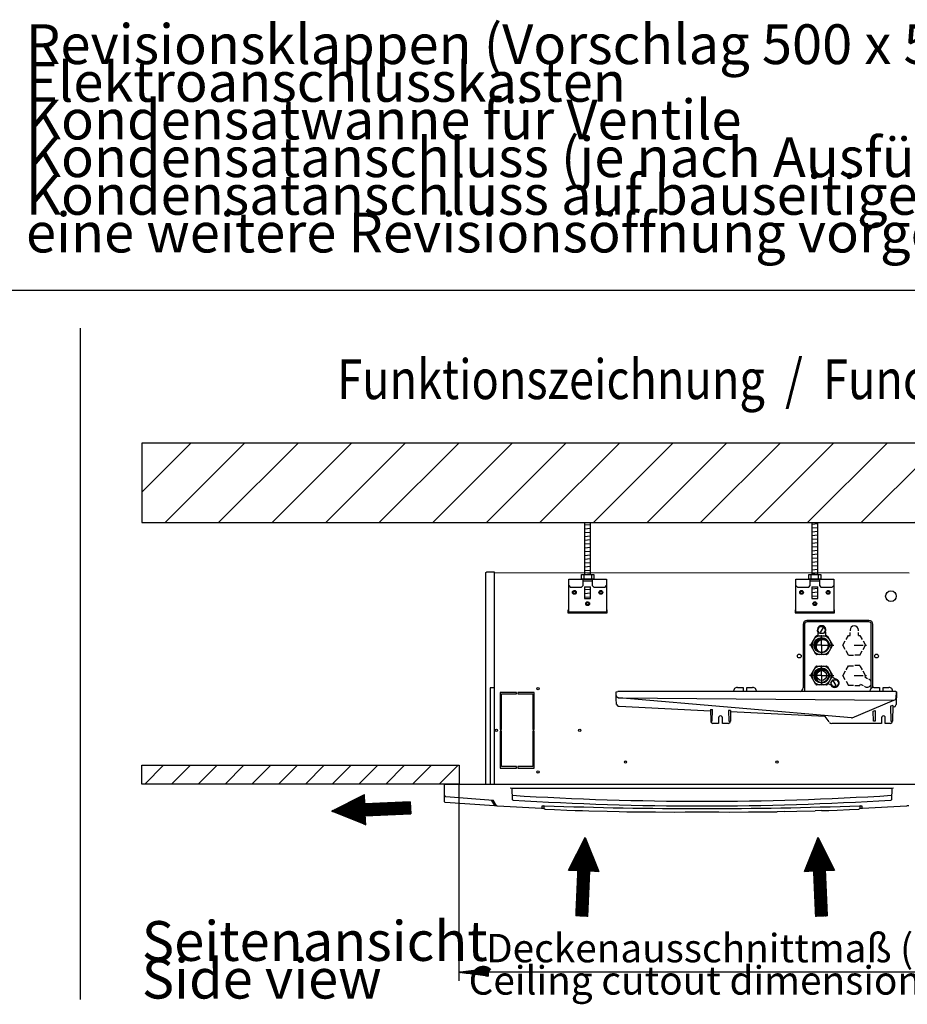
# Model space of a CAD drawing. Units: millimetres. Extents: x 22059 to 28955, y -16892 to -12508.
# Drawn here: x 25263 to 26435, y -14990 to -13691 of the extents above; entities that cross this region are included whole.
import ezdxf

# ---------------------------------------------------------------- set-up
doc = ezdxf.new("R2010")
doc.units = ezdxf.units.MM
doc.linetypes.add('DOT_CENTER', pattern=[14, 12, -1, 0, -1])
doc.layers.add('1', color=7, linetype='Continuous')
doc.styles.add('CONVERTER_19', font='txt.shx', dxfattribs={"width": 0.8325000000000001})
doc.styles.add('CONVERTER_20', font='txt.shx', dxfattribs={"width": 0.81})
pattern_1 = [(45, (0, 0), (-0.007071067811865474, 0.007071067811865476), [])]
pattern_2 = [(45, (0, 0), (-0.07071067811865475, 0.07071067811865477), [])]
pattern_3 = [(4.999999999999999, (0, 0), (-0.4357787137382907, 4.980973490458728), [])]

msp = doc.modelspace()

# ---------------------------------------------------------------- hatches: boundary and pattern name
at = {"layer": '1', "linetype": 'Continuous'}
h = msp.add_hatch(dxfattribs=at)
h.set_pattern_fill('_USER', color=1, scale=50, angle=45, pattern_type=0)
h.set_pattern_definition([(45, (0, 0), (-35.35533905932737, 35.35533905932738), [])])
h.paths.add_polyline_path([(25424.76844514483, -14249.7575853138), (25424.76844514482, -14354.7575853138), (27199.68189315432, -14354.7575853138), (27227.81655835953, -14249.7575853138)])
h = msp.add_hatch(dxfattribs=at)
h.set_pattern_fill('_USER', color=6, scale=5, angle=4.999999999999999, pattern_type=0)
h.set_pattern_definition(pattern_3)
h.paths.add_polyline_path([(26017.35483864235, -14423.24680492235), (26009.35483864235, -14423.24972478923), (26009.35483864235, -14354.7575853138), (26017.35483864235, -14354.7575853138)])
h = msp.add_hatch(dxfattribs=at)
h.set_pattern_fill('_USER', color=6, scale=5, angle=4.999999999999999, pattern_type=0)
h.set_pattern_definition(pattern_3)
h.paths.add_polyline_path([(26309.35483864235, -14354.7575853138), (26317.35483864235, -14354.7575853138), (26317.35483864235, -14423.24972478923), (26309.35483864235, -14423.24680492235)])
h = msp.add_hatch(dxfattribs=at)
h.set_pattern_fill('_USER', color=6, scale=5, angle=4.999999999999999, pattern_type=0)
h.set_pattern_definition(pattern_3)
h.paths.add_polyline_path([(26017.35483864235, -14454.69157704157), (26009.35483864235, -14454.69157704157), (26009.35483864235, -14439.57063259364), (26017.35483864235, -14439.57042059308)])
h = msp.add_hatch(dxfattribs=at)
h.set_pattern_fill('_USER', color=6, scale=5, angle=4.999999999999999, pattern_type=0)
h.set_pattern_definition(pattern_3)
h.paths.add_polyline_path([(26309.35483864235, -14439.57042059308), (26317.35483864235, -14439.57063259364), (26317.35483864235, -14454.69157704157), (26309.35483864235, -14454.69157704157)])
h = msp.add_hatch(dxfattribs=at)
h.set_pattern_fill('_USER', color=6, scale=0.01, angle=45, pattern_type=0)
h.set_pattern_definition(pattern_1)
edge = h.paths.add_edge_path()
edge.add_arc((26322.31423538523, -14516.51371859696), 8.99999999999188, 37.81924421853606, 232.1807557814608)
edge.add_arc((26323.9052256429, -14518.10470885463), 8.999999999992996, 52.18075578145482, 217.8192442185625, ccw=False)
h = msp.add_hatch(dxfattribs=at)
h.set_pattern_fill('_USER', color=6, scale=0.01, angle=45, pattern_type=0)
h.set_pattern_definition(pattern_1)
edge = h.paths.add_edge_path()
edge.add_arc((26322.31423538523, -14556.51371859696), 8.99999999999188, 37.81924421853606, 232.1807557814608)
edge.add_arc((26323.9052256429, -14558.10470885463), 8.999999999992996, 52.18075578145482, 217.8192442185625, ccw=False)
h = msp.add_hatch(dxfattribs=at)
h.set_pattern_fill('_USER', color=1, scale=25, angle=45, pattern_type=0)
h.set_pattern_definition([(45, (0, 0), (-17.67766952966369, 17.67766952966369), [])])
h.paths.add_polyline_path([(25843.85485338506, -14674.7596039186), (25843.85485338506, -14699.75960405261), (25424.76844514482, -14699.75960405261), (25424.76844514482, -14674.7596039186)])
h = msp.add_hatch(dxfattribs=at)
h.set_pattern_fill('_USER', color=6, scale=0.1, angle=45, pattern_type=0)
h.set_pattern_definition(pattern_2)
h.paths.add_polyline_path([(25719.10330879773, -14725.64557685156), (25779.04620209265, -14723.02841360965), (25779.74411229049, -14739.01318515496), (25719.80121899557, -14741.63034839688), (25720.32465164396, -14753.61892705584), (25675.49414214705, -14735.55721566829), (25718.57987614934, -14713.65699819258)])
h = msp.add_hatch(dxfattribs=at)
h.set_pattern_fill('_USER', color=6, scale=0.1, angle=45, pattern_type=0)
h.set_pattern_definition(pattern_2)
h.paths.add_polyline_path([(26028.19902615873, -14814.91685721574), (26016.21044749975, -14814.39342456736), (26013.59328425783, -14874.33631786227), (25997.60851271253, -14873.63840766442), (26000.22567595444, -14813.69551436951), (25988.23709729545, -14813.17208172112), (26010.13731477117, -14770.08634771884)])
h = msp.add_hatch(dxfattribs=at)
h.set_pattern_fill('_USER', color=6, scale=0.1, angle=45, pattern_type=0)
h.set_pattern_definition(pattern_2)
h.paths.add_polyline_path([(26317.57239199895, -14770.08634771884), (26339.47260947466, -14813.17208172112), (26327.48403081567, -14813.69551436951), (26330.10119405759, -14873.63840766442), (26314.11642251229, -14874.33631786227), (26311.49925927036, -14814.39342456736), (26299.51068061138, -14814.91685721574)])
h = msp.add_hatch(dxfattribs=at)
h.set_pattern_fill('_USER', color=6, scale=0.01, angle=45, pattern_type=0)
h.set_pattern_definition(pattern_1)
h.paths.add_polyline_path([(25881.85485338506, -14953.12518508891), (25843.85485338506, -14948.1251850889), (25881.85485338506, -14943.1251850889)])

# ---------------------------------------------------------------- linework, layer by layer
at = {"color": 6, "linetype": 'Continuous'}
for p, q in [((25987.35483864235, -14469.75860841804), (25987.35483864235, -14473.75860841804)), ((25987.35483864235, -14473.75860841804), (26039.35483864235, -14473.75860841804)), ((26039.35483864235, -14473.75860841804), (26039.35483864235, -14469.75860841804)), ((26287.35483864235, -14469.75860841804), (26287.35483864235, -14473.75860841804)), ((26287.35483864235, -14473.75860841804), (26339.35483864235, -14473.75860841804)), ((26339.35483864235, -14473.75860841804), (26339.35483864235, -14469.75860841804)), ((25919.35483864234, -14578.75860841804), (25897.85483864234, -14578.75860841804)), ((25897.85483864234, -14578.75860841804), (25897.85483864234, -14627.75860841804)), ((25919.35483864234, -14580.75860841804), (25919.35483864234, -14578.75860841804)), ((25921.35483864234, -14578.75860841804), (25921.35483864234, -14580.75860841804)), ((25942.85483864234, -14578.75860841804), (25921.35483864234, -14578.75860841804)), ((25942.85483864234, -14627.75860841804), (25942.85483864234, -14578.75860841804)), ((25899.85483864234, -14580.75860841804), (25919.35483864234, -14580.75860841804)), ((25899.85483864234, -14627.75860841804), (25899.85483864234, -14580.75860841804)), ((25921.35483864234, -14580.75860841804), (25940.85483864234, -14580.75860841804)), ((25940.85483864234, -14580.75860841804), (25940.85483864234, -14627.75860841804)), ((25897.85483864234, -14627.75860841804), (25899.85483864234, -14627.75860841804)), ((25899.85483864234, -14629.75860841803), (25897.85483864234, -14629.75860841804)), ((25897.85483864234, -14629.75860841804), (25897.85483864234, -14678.75860841805)), ((25899.85483864234, -14676.75860841805), (25899.85483864234, -14629.75860841803)), ((25940.85483864234, -14627.75860841804), (25942.85483864234, -14627.75860841804)), ((25940.85483864234, -14629.75860841804), (25940.85483864234, -14676.75860841804)), ((25942.85483864234, -14629.75860841805), (25940.85483864234, -14629.75860841804)), ((25942.85483864234, -14678.75860841804), (25942.85483864234, -14629.75860841805)), ((25897.85483864234, -14678.75860841805), (25919.35483864234, -14678.75860841804)), ((25919.35483864234, -14676.75860841804), (25899.85483864234, -14676.75860841805)), ((25919.35483864234, -14678.75860841804), (25919.35483864234, -14676.75860841804)), ((25921.35483864234, -14676.75860841804), (25921.35483864234, -14678.75860841804)), ((25940.85483864234, -14676.75860841804), (25921.35483864234, -14676.75860841804)), ((25921.35483864234, -14678.75860841804), (25942.85483864234, -14678.75860841804))]:
    msp.add_line(p, q, dxfattribs=at)
at = {"color": 1, "linetype": 'Continuous'}
for p, q in [((26384.85483864234, -14483.75860841804), (26302.85483864234, -14483.75860841804)), ((26384.85483864234, -14485.75860841804), (26302.85483864234, -14485.75860841804)), ((26297.85483864234, -14488.75860841804), (26297.85483864234, -14572.75860841804)), ((26299.85483864234, -14488.75860841804), (26299.85483864234, -14577.68817273087)), ((26359.79541068591, -14496.4810295588), (26359.79541068591, -14497.52551098859)), ((26359.80541068591, -14503.49102955881), (26359.80541068591, -14499.52551098859)), ((26370.79541068591, -14497.52551098859), (26370.79541068591, -14496.4810295588)), ((26370.79541068591, -14503.4810295588), (26370.79541068591, -14499.52551098859)), ((26387.85483864234, -14573.36860283249), (26387.85483864234, -14488.75860841804)), ((26389.85483864234, -14572.29943922394), (26389.85483864234, -14488.75860841804)), ((26350.29585069236, -14516.4810295588), (26353.54574069075, -14510.85205496259)), ((26354.54574069075, -14509.12000415502), (26357.79563068914, -14503.49102955881)), ((26357.79563068914, -14503.49102955881), (26359.80541068591, -14503.49102955881)), ((26370.78541068591, -14503.49102955881), (26372.79519068268, -14503.49102955881)), ((26372.79519068268, -14503.49102955881), (26376.04508068107, -14509.12000415502)), ((26377.04508068107, -14510.85205496259), (26380.29497067946, -14516.4810295588)), ((26353.54574069075, -14522.11000415502), (26350.29585069236, -14516.4810295588)), ((26357.79563068914, -14529.47102955881), (26354.54574069075, -14523.84205496259)), ((26372.80096418538, -14529.4810295588), (26376.05374093511, -14523.84705496259)), ((26377.05374093511, -14522.11500415502), (26380.30651768484, -14516.48102955881)), ((26357.78985718645, -14529.4810295588), (26364.29541068591, -14529.4810295588)), ((26372.79519068268, -14529.47102955881), (26366.29541068591, -14529.47102955881)), ((26353.53708043671, -14550.84705496259), (26350.28430368698, -14556.48102955881)), ((26354.54574069075, -14549.12000415502), (26357.79563068914, -14543.49102955881)), ((26357.79563068914, -14543.49102955881), (26364.29541068591, -14543.49102955881)), ((26372.80096418538, -14543.4810295588), (26366.29541068591, -14543.4810295588)), ((26372.79519068268, -14543.49102955881), (26376.04508068107, -14549.12000415502)), ((26380.30651768484, -14556.48102955881), (26377.05374093511, -14550.84705496259)), ((26353.54574069075, -14562.11000415502), (26350.29585069236, -14556.4810295588)), ((26354.53708043671, -14563.84705496259), (26357.78985718644, -14569.48102955881)), ((26380.29497067946, -14556.4810295588), (26379.29008068107, -14558.22155009203)), ((26379.29008068107, -14558.22155009203), (26382.76284255024, -14560.22655009203)), ((26385.3659187616, -14561.71788983799), (26384.49989335781, -14561.21788983799)), ((26364.29541068591, -14569.47102955881), (26357.79563068914, -14569.47102955881)), ((26366.29541068591, -14569.48102955881), (26372.80096418538, -14569.48102955881)), ((26372.80096418538, -14569.48102955881), (26373.80374093511, -14567.74416927962)), ((26373.80374093511, -14567.74416927962), (26377.26784255025, -14569.74416927962)), ((26379.8709187616, -14571.23550902558), (26379.00489335781, -14570.73550902558))]:
    msp.add_line(p, q, dxfattribs=at)
for centre in [(25995.85483864235, -14446.75860841804), (26030.85483864235, -14446.75860841804), (26295.85483864235, -14446.75860841804), (26330.85483864235, -14446.75860841804), (26013.35483864235, -14461.75860841804), (26313.35483864235, -14461.75860841804)]:
    msp.add_circle(centre, 2.5, dxfattribs=at)
at = {"color": 6, "linetype": 'Continuous'}
for centre, radius in [((25995.85483864235, -14446.75860841804), 1.5), ((26030.85483864235, -14446.75860841804), 1.5), ((26295.85483864235, -14446.75860841804), 1.5), ((26330.85483864235, -14446.75860841804), 1.5), ((26413.85483864234, -14451.75860841804), 7), ((26013.35483864235, -14461.75860841804), 1.5), ((26313.35483864235, -14461.75860841804), 1.5), ((26292.85483864234, -14530.75860841804), 2.5), ((26394.85483864234, -14530.75860841804), 2.5), ((25947.85483864234, -14573.75860841804), 1.5), ((25892.85483864234, -14628.75860841804), 1.5), ((26002.85483864234, -14628.75860841804), 1.5), ((26063.35483864235, -14670.75860841804), 1.5), ((26263.35483864235, -14670.75860841804), 1.5), ((25947.85483864234, -14683.75860841804), 1.5)]:
    msp.add_circle(centre, radius, dxfattribs=at)
at = {"color": 1, "linetype": 'Continuous'}
for centre, radius, start, end in [((26302.85483864234, -14488.75860841804), 5, 90, 180), ((26302.85483864234, -14488.75860841804), 3, 90, 180), ((26384.85483864234, -14488.75860841804), 5, 0, 90), ((26384.85483864234, -14488.75860841804), 3, 0, 90), ((26365.29541068591, -14496.4810295588), 5.489999999997963, 0, 180), ((26292.85483871615, -14572.75860832811), 4.999999926194844, 281.249964393691, 359.9999989694685), ((26382.61591638774, -14566.48103045226), 5.489998039313678, 240.0000167931702, 341.2500694852035)]:
    msp.add_arc(centre, radius, start, end, dxfattribs=at)
at = {"layer": '1', "color": 6, "linetype": 'Continuous'}
for p, q in [((25203.85567077839, -14048), (28118.99999999999, -14048)), ((25343.99999999999, -14984), (25343.99999999999, -14098)), ((26317.31423510949, -14499.35317228431), (26317.31423510949, -14503.35317228431)), ((26324.22406013942, -14493.20580508915), (26320.40441063104, -14499.82163210478)), ((26327.31423538523, -14499.35317276986), (26327.31468143528, -14503.35430894199)), ((26339.66967142028, -14560.77272208174), (26336.20681799184, -14558.77056171524)), ((26341.53288485859, -14569.83165364455), (26337.71736275774, -14563.2134453851)), ((25889.85384300776, -14572.75860336117), (25884.85483864234, -14572.75860841804)), ((25884.85483864234, -14572.75860841804), (25884.85483864234, -14699.75960405261)), ((26211.12271864972, -14572.12156274614), (26218.62271864972, -14572.12156274614)), ((26218.62271864972, -14572.12156274614), (26218.62271864972, -14577.68816753922)), ((26223.62271864972, -14577.6881673306), (26223.62271864972, -14572.12156274614)), ((26223.62271864972, -14572.12156274614), (26231.12271864972, -14572.12156274614)), ((26334.66426994566, -14569.42985564851), (26331.20020965191, -14567.42751273379)), ((26391.12271864972, -14572.12156274614), (26398.62271864972, -14572.12156274614)), ((26398.62271864972, -14572.12156274614), (26398.62271864972, -14577.6881673306)), ((26403.62271864972, -14577.68816753922), (26403.62271864972, -14572.12156274614)), ((26403.62271864972, -14572.12156274614), (26411.12271864972, -14572.12156274614)), ((26417.16334372228, -14577.69551331594), (26416.12271864972, -14577.6881674319)), ((26421.14329443593, -14577.9498442318), (26420.72786695194, -14594.79651306889)), ((26051.14329443593, -14586.85880611148), (26051.14329443593, -14582.91298299874)), ((26051.58153085561, -14594.5545316476), (26051.14329443593, -14586.85880611148)), ((26054.96487741323, -14597.11337144557), (26175.5931199059, -14603.08395250026)), ((26175.56383678285, -14601.40235473773), (26175.82905932625, -14616.59694407281)), ((26175.56383678285, -14601.40235473773), (26178.14500882542, -14601.54544673496)), ((26177.88228396212, -14616.59694407281), (26178.14500882542, -14601.54544673496)), ((26202.06949302031, -14602.87174431214), (26199.53466704532, -14602.731221594)), ((26199.53466704532, -14602.731221594), (26199.77669413147, -14616.59694407281)), ((26202.06949302031, -14602.87174431214), (26201.82948904679, -14616.62156274614)), ((26327.07120065541, -14610.53762681666), (26202.0430405602, -14604.38545091334)), ((26390.54689543019, -14603.43178529425), (26393.10346869787, -14602.68587064475)), ((26390.77669413147, -14616.59694407281), (26390.54689543019, -14603.43178529425)), ((26393.10346869787, -14602.68587064475), (26392.88228396212, -14616.59694407281)), ((26416.19031298465, -14595.94997319088), (26413.43035568682, -14596.75522786772)), ((26413.43035568682, -14596.75522786772), (26413.77669413147, -14616.59694407281)), ((26416.19031298465, -14595.94997319088), (26415.82991876734, -14616.59694407281)), ((26418.29600839467, -14597.63261277858), (26416.15019523548, -14598.24831961304)), ((26177.88228396212, -14616.59694407281), (26175.82905932625, -14616.59694407281)), ((26186.32948904679, -14612.12156274614), (26186.32948904679, -14619.62156274614)), ((26191.32948904679, -14619.62156274614), (26191.32948904679, -14612.12156274614)), ((26199.77669413147, -14616.59694407281), (26201.82948904679, -14616.62156274614)), ((26332.10207608813, -14617.72205759808), (26327.07120065541, -14610.53762681666)), ((26361.6098869717, -14612.21192884335), (26362.50826607308, -14612.11966454871)), ((26392.88228396212, -14616.59694407281), (26390.77669413147, -14616.59694407281)), ((26401.32948904679, -14612.12156274614), (26401.32948904679, -14619.62156274614)), ((26406.32948904679, -14619.62156274614), (26406.32948904679, -14612.12156274614)), ((26413.77669413147, -14616.59694407281), (26415.82948904679, -14616.62156274614)), ((26186.32948904679, -14619.62156274614), (26178.82948904679, -14619.62156274614)), ((26198.82948904679, -14619.62156274614), (26191.32948904679, -14619.62156274614)), ((26401.32948904679, -14619.62156274614), (26335.75099152766, -14619.62156274614)), ((26412.82948904679, -14619.62156274614), (26406.32948904679, -14619.62156274614)), ((25843.85485338506, -14959.3751850889), (25843.85485338506, -14699.75960405261)), ((25891.18118599277, -14728.35856492701), (25886.50223091464, -14720.78401048366)), ((25955.6097138248, -14728.49790818873), (25955.56923305004, -14728.56807662981)), ((25955.56923305004, -14728.56807662981), (25955.68786934238, -14731.88917405787)), ((25956.09306025945, -14728.33706278254), (25955.6097138248, -14728.49790818873)), ((26373.09996345992, -14728.49790818873), (26372.61661702527, -14728.33706278254)), ((26373.02180794235, -14731.88917405787), (26373.14044423469, -14728.56807662981)), ((26373.14044423469, -14728.56807662981), (26373.09996345992, -14728.49790818873)), ((26483.85485338506, -14948.1251850889), (25843.85485338506, -14948.1251850889))]:
    msp.add_line(p, q, dxfattribs=at)
at = {"layer": '1', "color": 250, "linetype": 'Continuous'}
for p, q in [((27227.81655835953, -14249.7575853138), (25424.76844514483, -14249.7575853138)), ((25424.76844514483, -14249.7575853138), (25424.76844514482, -14354.7575853138)), ((27227.81655835953, -14249.7575853138), (25643.06564473857, -14249.7575853138)), ((25424.76844514482, -14699.75960405261), (25424.76844514482, -14674.7596039186)), ((25843.85485338506, -14948.1251850889), (25881.85485338506, -14943.1251850889)), ((25881.85485338506, -14953.12518508891), (25843.85485338506, -14948.1251850889)), ((25881.85485338506, -14943.1251850889), (25881.85485338506, -14953.12518508891))]:
    msp.add_line(p, q, dxfattribs=at)
at = {"layer": '1', "color": 2, "linetype": 'Continuous'}
for p, q in [((25424.76844514482, -14354.7575853138), (27199.68189315432, -14354.7575853138)), ((25668.98920955249, -14354.7575853138), (27199.68189315432, -14354.7575853138)), ((26308.43515122946, -14515.73743077069), (26314.71692468912, -14504.87273625102)), ((26315.02310515519, -14504.56217392823), (26315.62479644462, -14504.21528753199)), ((26316.04697828554, -14504.10593522367), (26328.58152261026, -14504.10593548639)), ((26329.01901156779, -14504.22364226109), (26329.62026964388, -14504.57127900484)), ((26329.94055169717, -14504.89170197387), (26336.19427716988, -14515.75474570666)), ((26308.31832897263, -14516.85225026411), (26308.31876218597, -14516.15772712411)), ((26314.70240832915, -14528.14521414398), (26308.43419360058, -14517.27269148727)), ((26336.19331954099, -14517.29000642323), (26329.91154608134, -14528.1547009429)), ((26336.31014179783, -14516.17518692981), (26336.30970858449, -14516.86971006981)), ((26315.60945920266, -14528.80379493284), (26315.00820112657, -14528.45615818908)), ((26328.58149248491, -14528.92150197025), (26316.03150429669, -14528.91367383321)), ((26329.60536561526, -14528.46526326569), (26329.00367432584, -14528.81214966193)), ((26308.43515122946, -14555.73743077069), (26314.71692468912, -14544.87273625102)), ((26315.02310515519, -14544.56217392823), (26315.62479644462, -14544.21528753199)), ((26316.04697828554, -14544.10593522367), (26328.58152261026, -14544.10593548639)), ((26329.01901156779, -14544.22364226109), (26329.62026964388, -14544.57127900484)), ((26329.94055169717, -14544.89170197387), (26336.19427716988, -14555.75474570666)), ((26308.31832897263, -14556.85225026411), (26308.31876218597, -14556.15772712411)), ((26314.70240832915, -14568.14521414398), (26308.43419360058, -14557.27269148727)), ((26336.19331954099, -14557.29000642323), (26329.91154608134, -14568.1547009429)), ((26336.18945390727, -14557.29669252523), (26329.91541171506, -14568.1480148409)), ((26336.30697151718, -14556.18194611732), (26336.30610509067, -14556.87646885199)), ((26336.31014179783, -14556.17518692981), (26336.30970858449, -14556.86971006981)), ((26051.14329443593, -14577.9498442318), (26053.3955719933, -14577.73077256862)), ((26051.14329443593, -14582.91298299874), (26051.14329443593, -14577.9498442318)), ((26054.92880099629, -14577.69694318556), (26053.3955719933, -14577.73077256862)), ((26057.2931651361, -14577.6881624752), (26054.92880099629, -14577.69694318556)), ((26416.12271864972, -14577.6881674319), (26057.2931651361, -14577.6881624752)), ((26315.60945920266, -14568.80379493284), (26315.00820112657, -14568.45615818908)), ((26328.58149248491, -14568.92150197025), (26316.03150429669, -14568.91367383321)), ((26329.5945306251, -14568.46783791524), (26328.99262308012, -14568.81434893521)), ((26329.60536561526, -14568.46526326569), (26329.00367432584, -14568.81214966193)), ((26418.80278219348, -14577.72816019548), (26417.16334372228, -14577.69551331594)), ((26420.25428736353, -14577.80082673397), (26418.80278219348, -14577.72816019548)), ((26421.02604989858, -14577.89327867213), (26420.25428736353, -14577.80082673397)), ((26420.72786695194, -14586.02989786141), (26421.14329443593, -14577.9498442318)), ((26421.14329443593, -14577.9498442318), (26421.02604989858, -14577.89327867213)), ((26361.6098869717, -14612.21192884335), (26054.42987112957, -14585.81164704713)), ((26362.50826607308, -14612.11966454871), (26417.73197834767, -14588.83617018829)), ((25877.85384300779, -14699.75960405261), (26451.35583427693, -14699.75960405262))]:
    msp.add_line(p, q, dxfattribs=at)
at = {"layer": '1', "color": 1, "linetype": 'Continuous'}
for p, q in [((26009.35483864235, -14354.7575853138), (26017.35483864235, -14354.7575853138)), ((26009.35483864235, -14354.7575853138), (26009.35483864235, -14423.24972478923)), ((26017.35483864235, -14423.24680492235), (26017.35483864235, -14354.7575853138)), ((26309.35483864235, -14354.7575853138), (26309.35483864235, -14423.24680492235)), ((26309.35483864235, -14354.7575853138), (26317.35483864235, -14354.7575853138)), ((26317.35483864235, -14423.24972478923), (26317.35483864235, -14354.7575853138)), ((25889.85483864234, -14420.75860841804), (25889.85483864234, -14699.75960405261)), ((25988.35483102651, -14473.08048875514), (25988.35483864235, -14429.24583181101)), ((25988.35483864235, -14429.24583181101), (26038.35483864235, -14429.24583181101)), ((26005.35483864235, -14429.24583181101), (26005.35483864235, -14423.24972478923)), ((26005.35483864235, -14423.24972478923), (26021.35483864235, -14423.24972478923)), ((26021.35483864235, -14429.24583181101), (26005.35483864235, -14429.24583181101)), ((26007.35483864235, -14437.75860841804), (26007.35483864235, -14429.24583181101)), ((26007.35483864235, -14431.74583181101), (26019.35483864235, -14431.74583181101)), ((26008.35483864235, -14423.24972478923), (26008.36787874559, -14429.24079554405)), ((26009.35483864235, -14423.24972478923), (26017.35483864235, -14423.24680492235)), ((26018.35483864235, -14423.24972478923), (26018.35483864235, -14429.24656177773)), ((26019.35483864235, -14429.24583181101), (26019.35483864235, -14437.75860841804)), ((26021.35483864235, -14423.24972478923), (26021.35483864235, -14429.24583181101)), ((26038.35483864235, -14429.24583181101), (26038.35483102651, -14473.08048875514)), ((26288.35483102651, -14473.08048875514), (26288.35483864235, -14429.24583181101)), ((26288.35483864235, -14429.24583181101), (26338.35483864235, -14429.24583181101)), ((26305.35483864235, -14423.24972478923), (26321.35483864235, -14423.24972478923)), ((26305.35483864235, -14429.24583181101), (26305.35483864235, -14423.24972478923)), ((26321.35483864235, -14429.24583181101), (26305.35483864235, -14429.24583181101)), ((26307.35483864235, -14437.75860841804), (26307.35483864235, -14429.24583181101)), ((26307.35483864235, -14431.74583181101), (26319.35483864235, -14431.74583181101)), ((26308.35483864235, -14429.24656177773), (26308.35483864235, -14423.24972478923)), ((26309.35483864235, -14423.24680492235), (26317.35483864235, -14423.24972478923)), ((26309.35483864235, -14423.24680492235), (26317.35483864235, -14423.24972478923)), ((26318.34179853911, -14429.24079554405), (26318.35483864235, -14423.24972478923)), ((26319.35483864235, -14429.24583181101), (26319.35483864235, -14437.75860841804)), ((26321.35483864235, -14423.24972478923), (26321.35483864235, -14429.24583181101)), ((26338.35483864235, -14429.24583181101), (26338.35483102651, -14473.08048875514)), ((25988.35483864235, -14437.75860841804), (25990.35483864235, -14439.75860841804)), ((25990.35483864235, -14439.75860841804), (26005.35483864235, -14439.75860841804)), ((26005.35483864235, -14439.75860841804), (26007.35483864235, -14437.75860841804)), ((26009.35483864235, -14439.57063259364), (26017.35483864235, -14439.57042059308)), ((26009.35483864235, -14439.57063259364), (26009.35483864235, -14454.69157704157)), ((26017.35483864235, -14454.69157704157), (26017.35483864235, -14439.57042059308)), ((26019.35483864235, -14437.75860841804), (26021.35483864235, -14439.75860841804)), ((26021.35483864235, -14439.75860841804), (26036.35483864235, -14439.75860841804)), ((26036.35483864235, -14439.75860841804), (26038.35483864235, -14437.75860587631)), ((26288.35483864235, -14437.75860841804), (26290.35483864235, -14439.75860841804)), ((26290.35483864235, -14439.75860841804), (26305.35483864235, -14439.75860841804)), ((26305.35483864235, -14439.75860841804), (26307.35483864235, -14437.75860841804)), ((26309.35483864235, -14439.57042059308), (26309.35483864235, -14454.69157704157)), ((26309.35483864235, -14439.57042059308), (26317.35483864235, -14439.57063259364)), ((26317.35483864235, -14454.69157704157), (26317.35483864235, -14439.57063259364)), ((26319.35483864235, -14437.75860841804), (26321.35483864235, -14439.75860841804)), ((26321.35483864235, -14439.75860841804), (26336.35483864235, -14439.75860841804)), ((26336.35483864235, -14439.75860841804), (26338.35483864235, -14437.75860587631)), ((26009.35483864235, -14454.69157704157), (26017.35483864235, -14454.69157704157)), ((26309.35483864235, -14454.69157704157), (26317.35483864235, -14454.69157704157)), ((26038.35483102651, -14473.08048875514), (25988.35483102651, -14473.08048875514)), ((26338.35483102651, -14473.08048875514), (26288.35483102651, -14473.08048875514)), ((26317.11808296252, -14496.51371859696), (26319.71615917387, -14492.01371859696)), ((26319.71615917387, -14501.01371859696), (26317.11808296252, -14496.51371859696)), ((26319.71615917387, -14492.01371859696), (26324.91231159658, -14492.01371859696)), ((26324.91231159658, -14501.01371859696), (26319.71615917387, -14501.01371859696)), ((26324.91231159658, -14492.01371859696), (26327.51038780794, -14496.51371859696)), ((26327.51038780794, -14496.51371859696), (26324.91231159658, -14501.01371859696)), ((26334.4289723963, -14566.51930838147), (26337.02985500605, -14562.02092982356)), ((26337.02985500605, -14562.02092982356), (26342.22600641792, -14562.02417095691)), ((26342.22600641792, -14562.02417095691), (26344.82127522003, -14566.52579064818)), ((26337.0242411984, -14571.02092807273), (26334.4289723963, -14566.51930838147)), ((26342.22039261027, -14571.02416920609), (26337.0242411984, -14571.02092807273)), ((26344.82127522003, -14566.52579064818), (26342.22039261027, -14571.02416920609)), ((26053.81995871977, -14585.77771575046), (26417.73197834767, -14588.83617018829)), ((25424.76844514482, -14674.7596039186), (25843.85485338506, -14674.7596039186)), ((25668.98920955249, -14674.7596039186), (25843.85485338506, -14674.7596039186)), ((25843.85485338506, -14674.7596039186), (25843.85485338506, -14699.75960405261)), ((25843.85485338506, -14699.75960405261), (25424.76844514482, -14699.75960405261)), ((25843.85485338506, -14699.75960405261), (25668.98920955249, -14699.75960405261)), ((25911.29500302203, -14704.69630931573), (25913.15165451121, -14705.13981858365)), ((25913.15165451121, -14705.13981858365), (26415.5588038365, -14705.14020003223)), ((25914.24646455365, -14720.39293467762), (25913.8597628981, -14705.13981912128)), ((26414.84990474331, -14705.140199494), (26414.46321273108, -14720.39293467762)), ((26415.55802277352, -14705.13981858365), (26417.41467426269, -14704.69630931573)), ((25675.49414214705, -14735.55721566829), (25718.57987614934, -14713.65699819258)), ((25719.10330879773, -14725.64557685156), (25718.57987614934, -14713.65699819258)), ((25824.58775430424, -14714.6033333558), (25824.70169380527, -14715.15119798366)), ((25824.70169380527, -14715.15119798366), (25825.02685860019, -14715.63783128444)), ((25825.02685860019, -14715.63783128444), (25825.51349190097, -14715.96299607936)), ((25825.51349190097, -14715.96299607936), (25825.96051338534, -14716.07075364772)), ((25825.96051338534, -14716.07075364772), (25888.64138096624, -14720.93881178492)), ((25893.23977974277, -14728.44673021022), (25888.64138096624, -14720.93881178492)), ((25914.24646455365, -14720.39293467762), (25914.52291928213, -14720.64684234706)), ((25914.52291928213, -14720.64684234706), (25914.77873543124, -14720.76792771998)), ((25914.77873543124, -14720.76792771998), (25915.06636360507, -14720.83051927273)), ((26413.64331367965, -14720.83051927272), (26413.93094185348, -14720.76792771998)), ((26413.93094185348, -14720.76792771998), (26414.1867580026, -14720.64684234706)), ((26414.1867580026, -14720.64684234706), (26414.46321273108, -14720.39293467762)), ((25779.04620209265, -14723.02841360965), (25719.10330879773, -14725.64557685156)), ((25779.04620209265, -14723.02841360965), (25779.74411229049, -14739.01318515496)), ((25953.22786262851, -14728.58634813014), (25954.78352527997, -14728.4073616446)), ((25953.33992317538, -14731.78034837428), (25953.39283622484, -14728.60716795478)), ((25954.78352527997, -14728.4073616446), (25956.09306025945, -14728.33706278254)), ((26372.61661702527, -14728.33706278254), (26373.92615200476, -14728.4073616446)), ((26373.92615200476, -14728.4073616446), (26375.48181465621, -14728.58634813014)), ((26375.31684105988, -14728.60716795478), (26375.36975410934, -14731.78034837428)), ((25720.32465164396, -14753.61892705584), (25675.49414214705, -14735.55721566829)), ((25719.80121899557, -14741.63034839688), (25779.74411229049, -14739.01318515496)), ((25720.32465164396, -14753.61892705584), (25719.80121899557, -14741.63034839688)), ((25988.23709729545, -14813.17208172112), (26010.13731477117, -14770.08634771884)), ((26010.13731477117, -14770.08634771884), (26028.19902615873, -14814.91685721574)), ((26299.51068061138, -14814.91685721574), (26317.57239199895, -14770.08634771884)), ((26317.57239199895, -14770.08634771884), (26339.47260947466, -14813.17208172112)), ((25988.23709729545, -14813.17208172112), (26000.22567595444, -14813.69551436951)), ((26000.22567595444, -14813.69551436951), (25997.60851271253, -14873.63840766442)), ((26013.59328425783, -14874.33631786227), (26016.21044749975, -14814.39342456736)), ((26016.21044749975, -14814.39342456736), (26028.19902615873, -14814.91685721574)), ((26299.51068061138, -14814.91685721574), (26311.49925927036, -14814.39342456736)), ((26311.49925927036, -14814.39342456736), (26314.11642251229, -14874.33631786227)), ((26327.48403081567, -14813.69551436951), (26339.47260947466, -14813.17208172112)), ((26330.10119405759, -14873.63840766442), (26327.48403081567, -14813.69551436951)), ((26013.59328425783, -14874.33631786227), (25997.60851271253, -14873.63840766442)), ((26330.10119405759, -14873.63840766442), (26314.11642251229, -14874.33631786227))]:
    msp.add_line(p, q, dxfattribs=at)
at = {"layer": '1', "color": 3, "linetype": 'Continuous'}
for p, q in [((25878.85384300776, -14421.45761278346), (25878.87978161905, -14421.17755335168)), ((25878.85384300776, -14698.75860841804), (25878.85384300776, -14421.45761278346)), ((25878.87978161905, -14421.17755335168), (25878.94414543135, -14420.91504563853)), ((25878.94414543135, -14420.91504563853), (25879.00963422622, -14420.75761278346)), ((25879.00963422622, -14420.75761278346), (25879.13406686635, -14420.52256639186)), ((25879.13406686635, -14420.52256639186), (25879.27126029356, -14420.35415402686)), ((25879.27126029356, -14420.35415402686), (25879.38842590058, -14420.22549675267)), ((25879.38842590058, -14420.22549675267), (25879.61685495229, -14420.03915269557)), ((25879.61685495229, -14420.03915269557), (25879.90463571401, -14419.88645799342)), ((25879.90463571401, -14419.88645799342), (25880.07571725698, -14419.82624681178)), ((25880.07571725698, -14419.82624681178), (25880.31766061635, -14419.77410752955)), ((25880.31766061635, -14419.77410752955), (25880.55384300776, -14419.75761278346)), ((25880.55384300776, -14419.75761278346), (25889.85483864234, -14419.75761278346)), ((25889.85483864234, -14419.75761278346), (25889.85486812779, -14420.75761278346)), ((25889.85486812779, -14420.75761278346), (26437.85483864234, -14420.75860841804)), ((25824.33220798448, -14699.96309453379), (25824.39075020175, -14699.81819017116)), ((25824.38063332868, -14706.61720097928), (25824.33220798448, -14699.96309453379)), ((25824.39306470531, -14721.84434611762), (25824.38063332868, -14706.61720097928)), ((25824.39075020175, -14699.81819017116), (25824.53217752336, -14699.75960405261)), ((25824.53217752336, -14699.75960405261), (25877.85384300779, -14699.75960405261)), ((25877.85384300779, -14699.75960405261), (25878.85384300776, -14699.75960405261)), ((25878.85384300776, -14699.75960405261), (25878.85384300776, -14698.75860841804)), ((25824.39654854159, -14723.07911546412), (25824.39306470531, -14721.84434611762)), ((25824.66302803378, -14723.75770433131), (25824.39654854159, -14723.07911546412)), ((25825.31711128573, -14724.07313401881), (25824.66302803378, -14723.75770433131)), ((25890.61929634433, -14728.65040452662), (25825.31711128573, -14724.07313401881)), ((25891.18118599277, -14728.35856492701), (25890.61929634433, -14728.65040452662)), ((25893.26810005527, -14728.49122483912), (25891.18118599277, -14728.35856492701)), ((25893.72095039706, -14728.83523423854), (25893.26810005527, -14728.49122483912)), ((25894.28921821933, -14728.98524339382), (25893.72095039706, -14728.83523423854)), ((25952.27167061191, -14732.16047532741), (25894.28921821933, -14728.98524339382)), ((25953.33992317538, -14731.78034837428), (25952.27167061191, -14732.16047532741)), ((25955.68786934238, -14731.88917405787), (25953.33992317538, -14731.78034837428)), ((25956.40028694491, -14732.6592241067), (25955.68786934238, -14731.88917405787)), ((25957.37326362947, -14732.9665971536), (25956.40028694491, -14732.6592241067)), ((25957.37326362947, -14732.9665971536), (25969.51217964512, -14733.47236497584)), ((25969.51217964512, -14733.47236497584), (25985.75062491028, -14734.1288203487)), ((25985.75062491028, -14734.1288203487), (25997.03222969394, -14734.53288133326)), ((25997.03222969394, -14734.53288133326), (26006.38741077431, -14734.83658640943)), ((26006.38741077431, -14734.83658640943), (26014.93004963773, -14735.08634771884)), ((26322.32226651039, -14734.83658640937), (26313.77962764702, -14735.08634771885)), ((26322.32226651039, -14734.83658640937), (26331.67744759078, -14734.53288133326)), ((26331.67744759078, -14734.53288133326), (26342.95905237441, -14734.12882034871)), ((26342.95905237441, -14734.12882034871), (26359.19749763961, -14733.47236497584)), ((26359.19749763961, -14733.47236497584), (26371.33641365522, -14732.9665971536)), ((26373.02183845859, -14731.88917405787), (26371.3364136539, -14732.96659715358)), ((26375.36979988437, -14731.78135545436), (26373.02183845859, -14731.88917405787)), ((26376.43803718905, -14732.16047532741), (26375.36979988437, -14731.78135545436)), ((26434.41928413731, -14728.9870744485), (26376.43803718905, -14732.16047532741)), ((26435.44040230136, -14728.49305589381), (26434.41928413731, -14728.9870744485)), ((26437.5367462955, -14728.36654527369), (26435.44040230136, -14728.49305589381)), ((26014.93004963773, -14735.08634771884), (26039.24127347629, -14735.70288054878)), ((26039.24127347629, -14735.70288054878), (26055.11706093173, -14736.01899583522)), ((26055.11706093173, -14736.01899583522), (26065.05697547679, -14736.17822080009)), ((26065.05697547679, -14736.17822080009), (26083.04815314675, -14736.4002621897)), ((26083.04815314675, -14736.4002621897), (26102.93269776186, -14736.54163055823)), ((26102.93269776186, -14736.54163055823), (26127.48296820773, -14736.71616971651)), ((26127.48296820773, -14736.71616971651), (26142.22690508812, -14736.5647677495)), ((26142.22690508812, -14736.5647677495), (26186.48277219661, -14736.5647677495)), ((26186.48277219661, -14736.5647677495), (26201.226709077, -14736.71616971651)), ((26201.226709077, -14736.71616971651), (26225.77697952287, -14736.54163055823)), ((26201.226709077, -14736.71616971651), (26225.77697952287, -14736.54163055823)), ((26225.77697952287, -14736.54163055823), (26245.66152413798, -14736.4002621897)), ((26245.66152413798, -14736.4002621897), (26263.65270180794, -14736.17822080009)), ((26273.59261635297, -14736.01899583522), (26263.65270180794, -14736.17822080009)), ((26273.59261635297, -14736.01899583522), (26289.46840380843, -14735.70288054878)), ((26289.46840380843, -14735.70288054878), (26313.77962764702, -14735.08634771885))]:
    msp.add_line(p, q, dxfattribs=at)
at = {"layer": '1', "color": 6, "linetype": 'DOT_CENTER'}
for p, q in [((26322.31423538523, -14516.51371859697), (26322.31423538523, -14502.51371859697)), ((26322.31423538523, -14516.51371859697), (26306.23082480713, -14516.51371860669)), ((26322.31423538523, -14516.51371859697), (26338.39764596335, -14516.51371858725)), ((26322.31423538523, -14516.51371859697), (26322.31423538523, -14530.51371859697)), ((26365.29541068591, -14516.51371859697), (26381.37882126402, -14516.51371858725)), ((26322.31423538523, -14556.51371859697), (26322.31423538523, -14542.51371859697)), ((26322.31423538523, -14556.51371859697), (26306.23082480713, -14556.51371860669)), ((26322.31423538523, -14556.51371859697), (26322.31423538523, -14570.51371859697)), ((26322.31423538523, -14556.51371859697), (26338.39764596335, -14556.51371858725)), ((26365.29541068591, -14556.51371859697), (26381.37882126402, -14556.51371858725))]:
    msp.add_line(p, q, dxfattribs=at)
at = {"layer": '1', "color": 6, "linetype": 'Continuous'}
for centre, radius in [((26322.31423538523, -14516.51371859697), 10.0000000000291), ((26322.31423538523, -14556.51371859697), 10.0000000000291), ((26322.29541068591, -14556.48102955881), 6.5)]:
    msp.add_circle(centre, radius, dxfattribs=at)
for centre, radius, start, end in [((26322.31423538523, -14496.51371918766), 5.749999708301092, 330.408159324338, 209.5918351116773), ((26322.31423540302, -14516.51371858684), 12.74999999402793, 163.3452589677189, 196.5832640054954), ((26322.31423540302, -14516.51371858684), 12.74999999403527, 103.3048304539502, 136.5832638086942), ((26316.54125283216, -14503.33269568942), 0.7732534461624215, 270.3435638188727, 358.4825678628549), ((26322.31423540302, -14516.51371858684), 12.74999999403321, 43.2333558361245, 76.69516714423416), ((26328.08721793829, -14503.33269568942), 0.7732534461521502, 181.5174321371665, 269.6564361808577), ((26322.31423540302, -14516.51371858684), 12.74999999403008, 0, 16.62369211974547), ((26322.31423540302, -14516.51371858684), 12.74999999402841, 223.3452587709207, 256.5832638047667), ((26322.31423540302, -14516.51371858684), 12.74999999402634, 283.34525897174, 316.5832634071897), ((26322.31423540302, -14516.51371858684), 12.74999999403637, 343.3452593693352, 0), ((26322.31423540302, -14556.51371858684), 12.74999999402793, 163.3452589677189, 196.5832640054954), ((26322.31423540302, -14556.51371858684), 12.74999999403527, 103.3048304539502, 136.5832638086942), ((26322.31423540302, -14556.51371858684), 12.74999999403321, 43.2333558361245, 76.69516714423416), ((26322.31423540302, -14556.51371858684), 12.74999999403008, 0, 16.62369211974547), ((26322.31423540302, -14556.51371858684), 12.74999999402841, 223.3452587709207, 256.5832638047667), ((26322.31423540302, -14556.51371858684), 12.74999999402634, 283.34525897174, 316.5832634071897), ((26322.31423540302, -14556.51371858684), 12.74999999403637, 343.3452593693352, 0), ((26339.62512329679, -14566.52254921916), 5.749999708310042, 210.3724207125546, 89.55609649988958), ((26336.61145347346, -14558.11162998964), 0.7732534461592677, 150.3078252074699, 238.4468292509704), ((26211.19009139296, -14577.21091416832), 5.089797342229445, 90.75843620422654, 185.3803348791139), ((26231.07893608408, -14577.18972523145), 5.068351594986622, 354.3561708687412, 89.50504865722816), ((26330.83223504134, -14568.10712620272), 0.7732534461494126, 61.48169352498282, 149.6206975692253), ((26391.32264825143, -14577.32997855688), 5.212251634677345, 92.19826939362537, 183.940503535197), ((26411.04436822932, -14577.22077448619), 5.099813639544646, 354.741518624465, 89.11970802337032), ((26054.68294595782, -14593.90784752184), 3.168021134415179, 184.8291059436875, 272.3482010896809), ((26417.53689811793, -14594.49922678777), 3.20478723669936, 283.882917119031, 354.6774086451625), ((26178.82968738563, -14616.62083954911), 3.000723203584489, 179.5437351868361, 269.9962129201396), ((26188.82948904679, -14612.12155520058), 2.500000000011387, 359.9998270684815, 180.0001729315185), ((26198.8284269387, -14616.61998268772), 3.001580246333875, 270.020274091404, 0.4397778014496336), ((26403.82948904679, -14612.12156202646), 2.500000000000103, 359.9999835061187, 180.0000164938813), ((26412.82912632064, -14616.62067647646), 3.00088629160326, 270.0069255131867, 0.4531263797633094), ((26335.75100044422, -14615.16702618835), 4.454536557800256, 228.5492397195528, 269.9998853121585), ((26164.44019408013, -10728.29839845866), 3994.114842297385, 266.4064815381768, 273.5910608731002)]:
    msp.add_arc(centre, radius, start, end, dxfattribs=at)
at = {"layer": '1', "color": 2, "linetype": 'Continuous'}
for centre, radius, start, end in [((26322.31423538523, -14516.51371859696), 8.99999999999188, 37.81924421853606, 232.1807557814608), ((26315.49186960138, -14505.33053575508), 0.9000666658491449, 121.3866545257333, 149.4274860723597), ((26316.05484903435, -14505.00596747547), 0.9000666658463701, 90.50103670441254, 118.5418682510651), ((26328.5645768483, -14505.04079518678), 0.9350132716931667, 60.92070854028211, 88.96154008707954), ((26322.31423538523, -14516.51371859696), 9, 0, 37.81924421853606), ((26329.15054702143, -14505.33905544425), 0.9000666658356794, 30.50103670428835, 58.54186825101361), ((26309.21813205706, -14516.83046925874), 0.9000666658339582, 181.3866545257957, 209.427486072977), ((26309.21853739815, -14516.18063062818), 0.9000666658481514, 150.5010367040899, 178.5418682510613), ((26322.31423538523, -14516.51371859696), 9.000000000006079, 232.1807557814608, 0), ((26335.40993337231, -14516.84680656574), 0.9000666658427143, 330.5010367037611, 358.5418682510613), ((26335.41033871339, -14516.19696793518), 0.900066665841276, 1.386654525900227, 29.42748607223227), ((26315.47792374903, -14527.68838174967), 0.9000666658428719, 210.5010367041531, 238.5418682506185), ((26316.04049784091, -14528.01365210063), 0.9000666658412398, 241.38665452577, 269.4274860727699), ((26328.57362173611, -14528.02146971845), 0.9000666658462747, 270.5010367037178, 298.5418682508617), ((26329.13660116907, -14527.69690143885), 0.9000666658413807, 301.3866545260348, 329.4274860733112), ((26322.31423538523, -14556.51371859696), 8.99999999999188, 37.81924421853606, 232.1807557814608), ((26315.49186960138, -14545.33053575508), 0.9000666658491449, 121.3866545257333, 149.4274860723597), ((26316.05484903435, -14545.00596747547), 0.9000666658463701, 90.50103670441254, 118.5418682510651), ((26328.5645768483, -14545.04079518678), 0.9350132716931667, 60.92070854028211, 88.96154008707954), ((26322.31423538523, -14556.51371859696), 9, 0, 37.81924421853606), ((26329.15054702143, -14545.33905544425), 0.9000666658356794, 30.50103670428835, 58.54186825101361), ((26309.21813205706, -14556.83046925874), 0.9000666658339582, 181.3866545257957, 209.427486072977), ((26309.21853739815, -14556.18063062818), 0.9000666658481514, 150.5010367040899, 178.5418682510613), ((26322.31423538523, -14556.51371859696), 9.000000000006079, 232.1807557814608, 0), ((26335.40634433973, -14556.85300411182), 0.900066665845322, 330.4652980922871, 358.5061296390442), ((26335.40715502175, -14556.20316586051), 0.9000666658377943, 1.35091591372754, 29.39174746147321), ((26335.40993337231, -14556.84680656574), 0.9000666658427143, 330.5010367037611, 358.5418682510613), ((26335.41033871339, -14556.19696793518), 0.900066665841276, 1.386654525900227, 29.42748607223227), ((26315.47792374903, -14567.68838174967), 0.9000666658428719, 210.5010367041531, 238.5418682506185), ((26316.04049784091, -14568.01365210063), 0.9000666658412398, 241.38665452577, 269.4274860727699), ((26328.56306376572, -14568.02340089749), 0.9000666658360645, 270.4652980922361, 298.5061296399506), ((26328.5736217361, -14568.02146971845), 0.9000666658463701, 270.5010367044126, 298.541868251472), ((26329.11457321866, -14567.66540990834), 0.9350132716990883, 300.8849699284144, 328.9258014754442), ((26329.13660116907, -14567.69690143885), 0.9000666658413807, 301.3866545260348, 329.4274860733112), ((26054.30006980111, -14582.64628616356), 3.168021134415179, 184.8291059436875, 272.3482010898781), ((26417.75401725476, -14585.85740356602), 2.978848150438455, 269.5760952497078, 356.6803521796637)]:
    msp.add_arc(centre, radius, start, end, dxfattribs=at)
at = {"layer": '1', "color": 250, "linetype": 'Continuous'}
for centre in [(26323.9052256429, -14518.10470885463), (26323.9052256429, -14558.10470885463)]:
    msp.add_arc(centre, 8.999999999992996, 52.18075578145481, 217.8192442185625, dxfattribs=at)
at = {"layer": '1', "color": 1, "linetype": 'Continuous'}
for centre, radius, start, end in [((26382.6710740653, -14566.39500084848), 5.397809042833898, 16.18953281910593, 57.33823732446588), ((26164.44019408013, -10734.50814568895), 3994.114842297405, 266.420391556763, 273.5753989659448), ((26164.35507942992, -8942.757537862397), 5789.326688640412, 267.9384286810117, 272.0615670927745)]:
    msp.add_arc(centre, radius, start, end, dxfattribs=at)

# ---------------------------------------------------------------- texts
at = {"layer": '1', "color": 6, "style": 'CONVERTER_19', "width": 0.8325}
msp.add_text('Funktionszeichnung  /  Function drawing', height=52.5, dxfattribs=at).set_placement((25682.7962009771, -14191.7575853138))
at = {"layer": '1', "color": 6, "attachment_point": 7}
for s, insert, char_height, line_spacing_factor, style in [('Revisionsklappen (Vorschlag 500 x 500 mm)\\PElektroanschlusskasten\\PKondensatwanne für Ventile\\PKondensatanschluss (je nach Ausführung des Überganges, \\PKondensatanschluss auf bauseitige Kondensatleitung, muss \\Peine weitere Revisionsöffnung vorgesehen werden)', (25271.82499274306, -14014.57395992321), 52.5, 0.5681818181818181, 'CONVERTER_20'), ('Seitenansicht \\PSide view', (25424.76844514482, -14999.21909905299), 52.5, 0.5681818181818181, 'CONVERTER_19'), ('  Deckenausschnittmaß (640 x 640 mm)\\PCeiling cutout dimension (25.2 x 25.2 Inch)', (25856.24941287383, -14989.3155411239), 37.5, 0.6818181818181818, 'CONVERTER_19')]:
    msp.add_mtext(s, dxfattribs=dict(at, insert=insert, char_height=char_height, line_spacing_factor=line_spacing_factor, style=style))

doc.saveas('drawing.dxf')
